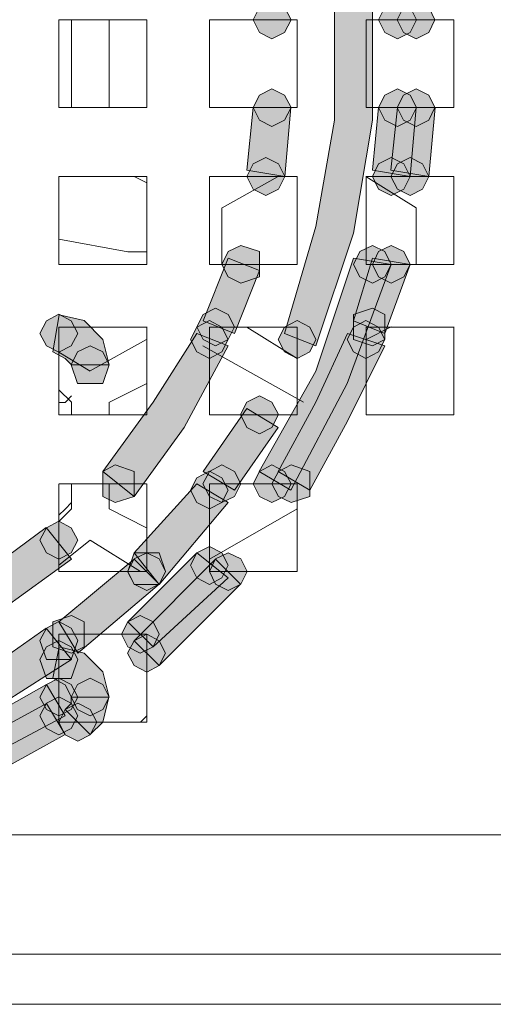
# Model space of a CAD drawing. Units: inches. Extents: x -4.5 to 16.1, y 0.5 to 11.5.
# Drawn here: x 10.5 to 10.6, y 5.9 to 6 of the extents above; entities that cross this region are included whole.
import ezdxf

# ---------------------------------------------------------------- set-up
doc = ezdxf.new("R2010")
doc.units = ezdxf.units.IN
doc.header["$MEASUREMENT"] = 0
doc.layers.add('artwork', color=7, linetype='Continuous', lineweight=0)

msp = doc.modelspace()

# ---------------------------------------------------------------- hatches: boundary and pattern name
at = {"layer": 'artwork', "true_color": 0x231714, "transparency": 33554687}
h = msp.add_hatch(color=250, dxfattribs=at)
h.dxf.hatch_style = 2
h.paths.add_polyline_path([(10.52183, 6.06161), (10.52683, 6.04459), (10.52983, 6.02758), (10.52983, 6.00957), (10.52683, 5.99255), (10.52183, 5.9755), (10.52683, 5.97353), (10.53282, 5.99153), (10.53585, 6.00957), (10.53585, 6.02758), (10.53282, 6.04558), (10.52683, 6.06358)])
h = msp.add_hatch(color=250, dxfattribs=at)
h.dxf.hatch_style = 2
h.paths.add_polyline_path([(10.51782, 6.02758), (10.5168, 6.02557), (10.51782, 6.02356), (10.51979, 6.02254), (10.52183, 6.02356), (10.52286, 6.02557), (10.52183, 6.02758), (10.51979, 6.02857)])
h = msp.add_hatch(color=250, dxfattribs=at)
h.dxf.hatch_style = 2
h.paths.add_polyline_path([(10.53785, 6.02758), (10.53683, 6.02557), (10.53785, 6.02356), (10.53986, 6.02254), (10.54187, 6.02356), (10.54289, 6.02557), (10.54187, 6.02758), (10.53986, 6.02857)])
h = msp.add_hatch(color=250, dxfattribs=at)
h.dxf.hatch_style = 2
h.paths.add_polyline_path([(10.54085, 6.02758), (10.53983, 6.02557), (10.54085, 6.02356), (10.54286, 6.02254), (10.54487, 6.02356), (10.54585, 6.02557), (10.54487, 6.02758), (10.54286, 6.02857)])
h = msp.add_hatch(color=250, dxfattribs=at)
h.dxf.hatch_style = 2
h.paths.add_polyline_path([(10.51782, 6.01355), (10.5168, 6.01157), (10.51782, 6.00957), (10.51979, 6.00855), (10.52183, 6.00957), (10.52286, 6.01157), (10.52183, 6.01355), (10.51979, 6.01457)])
h = msp.add_hatch(color=250, dxfattribs=at)
h.dxf.hatch_style = 2
h.paths.add_polyline_path([(10.53785, 6.01355), (10.53683, 6.01157), (10.53785, 6.00957), (10.53986, 6.00855), (10.54187, 6.00957), (10.54289, 6.01157), (10.54187, 6.01355), (10.53986, 6.01457)])
h = msp.add_hatch(color=250, dxfattribs=at)
h.dxf.hatch_style = 2
h.paths.add_polyline_path([(10.54085, 6.01355), (10.53983, 6.01157), (10.54085, 6.00957), (10.54286, 6.00855), (10.54487, 6.00957), (10.54585, 6.01157), (10.54487, 6.01355), (10.54286, 6.01457)])
h = msp.add_hatch(color=250, dxfattribs=at)
h.dxf.hatch_style = 2
h.paths.add_polyline_path([(10.51684, 6.01156), (10.51582, 6.00155), (10.52187, 6.00053), (10.52283, 6.01156)])
h = msp.add_hatch(color=250, dxfattribs=at)
h.dxf.hatch_style = 2
h.paths.add_polyline_path([(10.53684, 6.01156), (10.53585, 6.00155), (10.54188, 6.00053), (10.54286, 6.01156)])
h = msp.add_hatch(color=250, dxfattribs=at)
h.dxf.hatch_style = 2
h.paths.add_polyline_path([(10.53987, 6.01156), (10.53882, 6.00155), (10.54487, 6.00053), (10.54586, 6.01156)])
h = msp.add_hatch(color=250, dxfattribs=at)
h.dxf.hatch_style = 2
h.paths.add_polyline_path([(10.51684, 6.00256), (10.51582, 6.00055), (10.51684, 5.99854), (10.51885, 5.99752), (10.52085, 5.99854), (10.52187, 6.00055), (10.52085, 6.00256), (10.51885, 6.00358)])
h = msp.add_hatch(color=250, dxfattribs=at)
h.dxf.hatch_style = 2
h.paths.add_polyline_path([(10.53684, 6.00256), (10.53585, 6.00055), (10.53684, 5.99854), (10.53885, 5.99752), (10.54086, 5.99854), (10.54188, 6.00055), (10.54086, 6.00256), (10.53885, 6.00358)])
h = msp.add_hatch(color=250, dxfattribs=at)
h.dxf.hatch_style = 2
h.paths.add_polyline_path([(10.53987, 6.00256), (10.53882, 6.00055), (10.53987, 5.99854), (10.54188, 5.99752), (10.54385, 5.99854), (10.54487, 6.00055), (10.54385, 6.00256), (10.54188, 6.00358)])
h = msp.add_hatch(color=250, dxfattribs=at)
h.dxf.hatch_style = 2
h.paths.add_polyline_path([(10.51283, 5.98856), (10.5118, 5.98651), (10.51283, 5.98451), (10.51483, 5.98352), (10.51783, 5.98451), (10.51783, 5.98651), (10.51783, 5.98856), (10.51483, 5.98954)])
h = msp.add_hatch(color=250, dxfattribs=at)
h.dxf.hatch_style = 2
h.paths.add_polyline_path([(10.53384, 5.98856), (10.53282, 5.98651), (10.53384, 5.98451), (10.53585, 5.98352), (10.53785, 5.98451), (10.53887, 5.98651), (10.53785, 5.98856), (10.53585, 5.98954)])
h = msp.add_hatch(color=250, dxfattribs=at)
h.dxf.hatch_style = 2
h.paths.add_polyline_path([(10.53684, 5.98856), (10.53585, 5.98651), (10.53684, 5.98451), (10.53885, 5.98352), (10.54086, 5.98451), (10.54188, 5.98651), (10.54086, 5.98856), (10.53885, 5.98954)])
h = msp.add_hatch(color=250, dxfattribs=at)
h.dxf.hatch_style = 2
h.paths.add_polyline_path([(10.50881, 5.9775), (10.51385, 5.97549), (10.51783, 5.98553), (10.51283, 5.9875)])
h = msp.add_hatch(color=250, dxfattribs=at)
h.dxf.hatch_style = 2
h.paths.add_polyline_path([(10.52682, 5.9695), (10.5178, 5.95347), (10.52284, 5.95048), (10.53183, 5.9675), (10.53887, 5.98652), (10.53285, 5.98751)])
h = msp.add_hatch(color=250, dxfattribs=at)
h.dxf.hatch_style = 2
h.paths.add_polyline_path([(10.53283, 5.9775), (10.53786, 5.97549), (10.54188, 5.98652), (10.53586, 5.9875)])
h = msp.add_hatch(color=250, dxfattribs=at)
h.dxf.hatch_style = 2
h.paths.add_polyline_path([(10.48379, 5.9775), (10.48277, 5.97549), (10.48379, 5.97352), (10.4858, 5.97253), (10.48777, 5.97352), (10.48879, 5.97549), (10.48777, 5.9775), (10.4858, 5.97855)])
h = msp.add_hatch(color=250, dxfattribs=at)
h.dxf.hatch_style = 2
h.paths.add_polyline_path([(10.4848, 5.97254), (10.48681, 5.97148), (10.48779, 5.97049), (10.49382, 5.97049), (10.4928, 5.97451), (10.4898, 5.97754), (10.48582, 5.97849)])
h = msp.add_hatch(color=250, dxfattribs=at)
h.dxf.hatch_style = 2
h.paths.add_polyline_path([(10.50881, 5.97851), (10.50782, 5.97653), (10.50881, 5.97453), (10.51082, 5.9735), (10.51283, 5.97453), (10.51385, 5.97653), (10.51283, 5.97851), (10.51082, 5.97953)])
h = msp.add_hatch(color=250, dxfattribs=at)
h.dxf.hatch_style = 2
h.paths.add_polyline_path([(10.53283, 5.97851), (10.53283, 5.97653), (10.53283, 5.97453), (10.53586, 5.9735), (10.53786, 5.97453), (10.53786, 5.97653), (10.53786, 5.97851), (10.53586, 5.97953)])
h = msp.add_hatch(color=250, dxfattribs=at)
h.dxf.hatch_style = 2
h.paths.add_polyline_path([(10.50783, 5.97652), (10.50681, 5.97451), (10.50783, 5.97254), (10.50984, 5.97148), (10.51181, 5.97254), (10.51284, 5.97451), (10.51181, 5.97652), (10.50984, 5.97754)])
h = msp.add_hatch(color=250, dxfattribs=at)
h.dxf.hatch_style = 2
h.paths.add_polyline_path([(10.52183, 5.97652), (10.52081, 5.97451), (10.52183, 5.97254), (10.52384, 5.97148), (10.52585, 5.97254), (10.52683, 5.97451), (10.52585, 5.97652), (10.52384, 5.97754)])
h = msp.add_hatch(color=250, dxfattribs=at)
h.dxf.hatch_style = 2
h.paths.add_polyline_path([(10.53283, 5.97652), (10.53184, 5.97451), (10.53283, 5.97254), (10.53483, 5.97148), (10.53684, 5.97254), (10.53786, 5.97451), (10.53684, 5.97652), (10.53483, 5.97754)])
h = msp.add_hatch(color=250, dxfattribs=at)
h.dxf.hatch_style = 2
h.paths.add_polyline_path([(10.50082, 5.96451), (10.49279, 5.95348), (10.49782, 5.94947), (10.50582, 5.96049), (10.51283, 5.97353), (10.50783, 5.97551)])
h = msp.add_hatch(color=250, dxfattribs=at)
h.dxf.hatch_style = 2
h.paths.add_polyline_path([(10.52682, 5.96451), (10.52083, 5.95348), (10.52584, 5.95049), (10.53186, 5.96148), (10.53785, 5.97353), (10.53186, 5.97551)])
h = msp.add_hatch(color=250, dxfattribs=at)
h.dxf.hatch_style = 2
h.paths.add_polyline_path([(10.48878, 5.97254), (10.48776, 5.97049), (10.48878, 5.9675), (10.49079, 5.9675), (10.4928, 5.9675), (10.49382, 5.97049), (10.4928, 5.97254), (10.49079, 5.97352)])
h = msp.add_hatch(color=250, dxfattribs=at)
h.dxf.hatch_style = 2
h.paths.add_polyline_path([(10.51583, 5.96451), (10.51481, 5.96254), (10.51583, 5.96049), (10.51784, 5.95947), (10.51981, 5.96049), (10.52086, 5.96254), (10.51981, 5.96451), (10.51784, 5.96553)])
h = msp.add_hatch(color=250, dxfattribs=at)
h.dxf.hatch_style = 2
h.paths.add_polyline_path([(10.50881, 5.95348), (10.51385, 5.95049), (10.52083, 5.96049), (10.51582, 5.96349)])
h = msp.add_hatch(color=250, dxfattribs=at)
h.dxf.hatch_style = 2
h.paths.add_polyline_path([(10.49279, 5.95348), (10.49279, 5.95151), (10.49279, 5.94947), (10.4948, 5.94848), (10.49783, 5.94947), (10.49783, 5.95151), (10.49783, 5.95348), (10.4948, 5.9545)])
h = msp.add_hatch(color=250, dxfattribs=at)
h.dxf.hatch_style = 2
h.paths.add_polyline_path([(10.50783, 5.95247), (10.50681, 5.9505), (10.50783, 5.94849), (10.50984, 5.94747), (10.51181, 5.94849), (10.51284, 5.9505), (10.51181, 5.95247), (10.50984, 5.95349)])
h = msp.add_hatch(color=250, dxfattribs=at)
h.dxf.hatch_style = 2
h.paths.add_polyline_path([(10.50982, 5.95348), (10.5088, 5.95151), (10.50982, 5.94947), (10.51183, 5.94848), (10.51381, 5.94947), (10.51486, 5.95151), (10.51381, 5.95348), (10.51183, 5.9545)])
h = msp.add_hatch(color=250, dxfattribs=at)
h.dxf.hatch_style = 2
h.paths.add_polyline_path([(10.51782, 5.95348), (10.5168, 5.95151), (10.51782, 5.94947), (10.51979, 5.94848), (10.52183, 5.94947), (10.52286, 5.95151), (10.52183, 5.95348), (10.51979, 5.9545)])
h = msp.add_hatch(color=250, dxfattribs=at)
h.dxf.hatch_style = 2
h.paths.add_polyline_path([(10.52085, 5.95348), (10.5198, 5.95151), (10.52085, 5.94947), (10.52286, 5.94848), (10.52585, 5.94947), (10.52585, 5.95151), (10.52585, 5.95348), (10.52286, 5.9545)])
h = msp.add_hatch(color=250, dxfattribs=at)
h.dxf.hatch_style = 2
h.paths.add_polyline_path([(10.49782, 5.94047), (10.5018, 5.93543), (10.51282, 5.9485), (10.50782, 5.95149)])
h = msp.add_hatch(color=250, dxfattribs=at)
h.dxf.hatch_style = 2
h.paths.add_polyline_path([(10.48379, 5.94448), (10.48277, 5.94247), (10.48379, 5.94046), (10.4858, 5.93944), (10.48777, 5.94046), (10.48879, 5.94247), (10.48777, 5.94448), (10.4858, 5.9455)])
h = msp.add_hatch(color=250, dxfattribs=at)
h.dxf.hatch_style = 2
h.paths.add_polyline_path([(10.47279, 5.93645), (10.46176, 5.92948), (10.46476, 5.92444), (10.47677, 5.93145), (10.4878, 5.93948), (10.48378, 5.94449)])
h = msp.add_hatch(color=250, dxfattribs=at)
h.dxf.hatch_style = 2
h.paths.add_polyline_path([(10.50783, 5.94047), (10.50681, 5.93849), (10.50783, 5.93648), (10.50984, 5.93543), (10.51181, 5.93648), (10.51284, 5.93849), (10.51181, 5.94047), (10.50984, 5.94149)])
h = msp.add_hatch(color=250, dxfattribs=at)
h.dxf.hatch_style = 2
h.paths.add_polyline_path([(10.48578, 5.92947), (10.48881, 5.92443), (10.50181, 5.93546), (10.49779, 5.93944)])
h = msp.add_hatch(color=250, dxfattribs=at)
h.dxf.hatch_style = 2
h.paths.add_polyline_path([(10.49782, 5.93949), (10.49676, 5.93748), (10.49782, 5.93547), (10.49982, 5.93445), (10.5018, 5.93547), (10.50282, 5.93748), (10.5018, 5.93949), (10.49982, 5.94047)])
h = msp.add_hatch(color=250, dxfattribs=at)
h.dxf.hatch_style = 2
h.paths.add_polyline_path([(10.49981, 5.94047), (10.4978, 5.94047), (10.49681, 5.93747), (10.4978, 5.93543), (10.49981, 5.93543), (10.50182, 5.93543), (10.5028, 5.93747), (10.50182, 5.94047)])
h = msp.add_hatch(color=250, dxfattribs=at)
h.dxf.hatch_style = 2
h.paths.add_polyline_path([(10.49681, 5.92947), (10.50082, 5.92545), (10.51284, 5.93648), (10.50783, 5.94046)])
h = msp.add_hatch(color=250, dxfattribs=at)
h.dxf.hatch_style = 2
h.paths.add_polyline_path([(10.49782, 5.92644), (10.5018, 5.92246), (10.5148, 5.93549), (10.51082, 5.93947)])
h = msp.add_hatch(color=250, dxfattribs=at)
h.dxf.hatch_style = 2
h.paths.add_polyline_path([(10.5108, 5.93949), (10.50982, 5.93748), (10.5108, 5.93547), (10.51281, 5.93445), (10.51482, 5.93547), (10.51584, 5.93748), (10.51482, 5.93949), (10.51281, 5.94047)])
h = msp.add_hatch(color=250, dxfattribs=at)
h.dxf.hatch_style = 2
h.paths.add_polyline_path([(10.4848, 5.92947), (10.4848, 5.92746), (10.4848, 5.92545), (10.48779, 5.92443), (10.4898, 5.92545), (10.4898, 5.92746), (10.4898, 5.92947), (10.48779, 5.93049)])
h = msp.add_hatch(color=250, dxfattribs=at)
h.dxf.hatch_style = 2
h.paths.add_polyline_path([(10.49681, 5.92947), (10.49578, 5.92746), (10.49681, 5.92545), (10.49878, 5.92443), (10.50082, 5.92545), (10.50181, 5.92746), (10.50082, 5.92947), (10.49878, 5.93049)])
h = msp.add_hatch(color=250, dxfattribs=at)
h.dxf.hatch_style = 2
h.paths.add_polyline_path([(10.47377, 5.92144), (10.4768, 5.91644), (10.48779, 5.92345), (10.48378, 5.92846)])
h = msp.add_hatch(color=250, dxfattribs=at)
h.dxf.hatch_style = 2
h.paths.add_polyline_path([(10.48379, 5.92846), (10.48277, 5.92645), (10.48379, 5.92346), (10.4858, 5.92346), (10.48777, 5.92346), (10.48879, 5.92645), (10.48777, 5.92846), (10.4858, 5.92948)])
h = msp.add_hatch(color=250, dxfattribs=at)
h.dxf.hatch_style = 2
h.paths.add_polyline_path([(10.49782, 5.92644), (10.49676, 5.92443), (10.49782, 5.92246), (10.49982, 5.92143), (10.5018, 5.92246), (10.50282, 5.92443), (10.5018, 5.92644), (10.49982, 5.92746)])
h = msp.add_hatch(color=250, dxfattribs=at)
h.dxf.hatch_style = 2
h.paths.add_polyline_path([(10.48379, 5.92546), (10.48277, 5.92345), (10.48379, 5.92042), (10.4858, 5.92042), (10.48777, 5.92042), (10.48879, 5.92345), (10.48777, 5.92546), (10.4858, 5.92648)])
h = msp.add_hatch(color=250, dxfattribs=at)
h.dxf.hatch_style = 2
h.paths.add_polyline_path([(10.4848, 5.92046), (10.48681, 5.91941), (10.48779, 5.91743), (10.49382, 5.91743), (10.4928, 5.92148), (10.4898, 5.92444), (10.48582, 5.92547)])
h = msp.add_hatch(color=250, dxfattribs=at)
h.dxf.hatch_style = 2
h.paths.add_polyline_path([(10.48379, 5.91945), (10.48277, 5.91745), (10.48379, 5.91544), (10.4858, 5.91445), (10.48777, 5.91544), (10.48879, 5.91745), (10.48777, 5.91945), (10.4858, 5.92047)])
h = msp.add_hatch(color=250, dxfattribs=at)
h.dxf.hatch_style = 2
h.paths.add_polyline_path([(10.48878, 5.91945), (10.48776, 5.91745), (10.48878, 5.91544), (10.49079, 5.91445), (10.4928, 5.91544), (10.49382, 5.91745), (10.4928, 5.91945), (10.49079, 5.92047)])
h = msp.add_hatch(color=250, dxfattribs=at)
h.dxf.hatch_style = 2
h.paths.add_polyline_path([(10.48878, 5.91945), (10.48776, 5.91745), (10.48878, 5.91544), (10.49079, 5.91445), (10.4928, 5.91544), (10.49382, 5.91745), (10.4928, 5.91945), (10.49079, 5.92047)])
h = msp.add_hatch(color=250, dxfattribs=at)
h.dxf.hatch_style = 2
h.paths.add_polyline_path([(10.46777, 5.91042), (10.44976, 5.90443), (10.45174, 5.8984), (10.46978, 5.90541), (10.48679, 5.91447), (10.4838, 5.91947)])
h = msp.add_hatch(color=250, dxfattribs=at)
h.dxf.hatch_style = 2
h.paths.add_polyline_path([(10.48379, 5.91645), (10.48277, 5.91444), (10.48379, 5.91244), (10.4858, 5.91142), (10.48777, 5.91244), (10.48879, 5.91444), (10.48777, 5.91645), (10.4858, 5.91747)])
h = msp.add_hatch(color=250, dxfattribs=at)
h.dxf.hatch_style = 2
h.paths.add_polyline_path([(10.48777, 5.91743), (10.48777, 5.91644), (10.48678, 5.91546), (10.4908, 5.91144), (10.49281, 5.91345), (10.49379, 5.91743)])
h = msp.add_hatch(color=250, dxfattribs=at)
h.dxf.hatch_style = 2
h.paths.add_polyline_path([(10.47276, 5.91042), (10.46177, 5.90541), (10.46378, 5.90045), (10.47576, 5.90541), (10.48678, 5.91147), (10.48379, 5.91644)])
h = msp.add_hatch(color=250, dxfattribs=at)
h.dxf.hatch_style = 2
h.paths.add_polyline_path([(10.48679, 5.91544), (10.4858, 5.91343), (10.48679, 5.91142), (10.4888, 5.9104), (10.4908, 5.91142), (10.49183, 5.91343), (10.4908, 5.91544), (10.4888, 5.91646)])

# ---------------------------------------------------------------- linework, layer by layer
at = {"layer": 'artwork', "color": 250, "lineweight": 5, "true_color": 0x231714}
for p, q in [((10.49981, 6.02558), (10.48579, 6.02558)), ((10.48579, 6.02558), (10.48579, 6.01155)), ((10.48779, 6.01156), (10.48779, 6.02558)), ((10.49381, 6.02558), (10.49381, 6.01155)), ((10.49981, 6.01156), (10.49981, 6.02558)), ((10.50982, 6.02558), (10.50982, 6.01155)), ((10.51982, 6.02558), (10.50982, 6.02558)), ((10.51982, 6.02558), (10.52384, 6.02558)), ((10.52384, 6.02558), (10.52384, 6.01155)), ((10.53485, 6.02558), (10.53485, 6.01155)), ((10.53986, 6.02558), (10.53486, 6.02558)), ((10.54886, 6.02558), (10.54284, 6.02558)), ((10.54886, 6.01156), (10.54886, 6.02558)), ((10.48579, 6.01156), (10.49981, 6.01156)), ((10.50982, 6.01156), (10.51983, 6.01156)), ((10.52384, 6.01156), (10.51982, 6.01156)), ((10.53485, 6.01156), (10.53985, 6.01156)), ((10.54286, 6.01156), (10.54885, 6.01156)), ((10.49981, 6.00053), (10.48579, 6.00053)), ((10.48579, 6.00053), (10.48579, 5.98651)), ((10.49981, 5.99954), (10.4978, 6.00053)), ((10.49981, 5.98652), (10.49981, 6.00054)), ((10.50982, 6.00053), (10.50982, 5.98651)), ((10.51883, 6.00053), (10.50985, 6.00053)), ((10.52083, 6.00053), (10.51185, 5.99553)), ((10.52384, 6.00053), (10.52384, 5.98651)), ((10.54286, 5.99554), (10.53483, 6.00055)), ((10.53485, 6.00053), (10.53485, 5.98651)), ((10.53885, 6.00053), (10.53487, 6.00053)), ((10.54886, 6.00053), (10.54185, 6.00053)), ((10.54886, 5.98652), (10.54886, 6.00054)), ((10.51182, 5.99554), (10.51182, 5.98653)), ((10.54286, 5.98652), (10.54286, 5.99554)), ((10.48579, 5.98652), (10.49981, 5.98652)), ((10.50982, 5.98652), (10.51483, 5.98652)), ((10.53485, 5.98652), (10.53587, 5.98652)), ((10.53885, 5.98652), (10.54885, 5.98652)), ((10.49981, 5.97652), (10.48579, 5.97652)), ((10.48579, 5.97652), (10.48579, 5.9625)), ((10.49981, 5.9625), (10.49981, 5.97653)), ((10.50982, 5.97652), (10.50982, 5.97451)), ((10.51082, 5.97652), (10.50983, 5.97652)), ((10.51582, 5.97652), (10.52386, 5.97151)), ((10.52384, 5.97652), (10.52384, 5.97451)), ((10.53586, 5.97652), (10.53483, 5.97652)), ((10.53485, 5.97452), (10.53883, 5.97653)), ((10.54886, 5.97652), (10.53586, 5.97652)), ((10.54886, 5.9625), (10.54886, 5.97653)), ((10.4908, 5.96951), (10.49978, 5.97451)), ((10.50982, 5.9625), (10.50982, 5.97452)), ((10.52384, 5.9625), (10.52384, 5.97452)), ((10.53485, 5.97452), (10.53485, 5.9625)), ((10.48579, 5.97252), (10.49079, 5.96949)), ((10.52483, 5.9645), (10.5088, 5.97352)), ((10.49981, 5.96751), (10.49378, 5.96448)), ((10.48779, 5.9645), (10.48578, 5.96651)), ((10.48779, 5.9625), (10.48779, 5.96451)), ((10.49381, 5.9645), (10.49381, 5.96249)), ((10.48579, 5.9625), (10.49981, 5.9625)), ((10.51782, 5.9625), (10.52384, 5.9625)), ((10.53485, 5.9625), (10.54887, 5.9625)), ((10.48579, 5.95149), (10.48579, 5.94247)), ((10.4948, 5.95149), (10.48581, 5.95149)), ((10.48779, 5.94748), (10.48779, 5.95149)), ((10.49381, 5.95149), (10.49381, 5.94748)), ((10.4948, 5.95149), (10.4998, 5.95149)), ((10.50982, 5.95048), (10.50982, 5.9515)), ((10.50982, 5.95149), (10.51183, 5.95149)), ((10.50982, 5.95048), (10.50982, 5.93847)), ((10.51982, 5.95149), (10.51182, 5.95149)), ((10.52384, 5.95149), (10.52282, 5.95149)), ((10.52384, 5.93748), (10.52384, 5.9515)), ((10.48579, 5.94548), (10.4878, 5.94749)), ((10.49381, 5.94748), (10.4998, 5.94448)), ((10.50982, 5.93948), (10.52385, 5.94748)), ((10.48579, 5.93748), (10.48579, 5.94248)), ((10.4908, 5.94247), (10.4858, 5.93849)), ((10.49881, 5.93748), (10.49078, 5.94248)), ((10.49981, 5.93748), (10.49981, 5.93748)), ((10.49981, 5.93748), (10.49981, 5.93748)), ((10.51282, 5.93748), (10.52384, 5.93748)), ((10.48579, 5.92645), (10.48579, 5.92747)), ((10.48579, 5.92746), (10.4878, 5.92746)), ((10.49881, 5.92746), (10.48779, 5.92746)), ((10.49981, 5.92746), (10.49882, 5.92746)), ((10.48579, 5.92645), (10.48579, 5.91747)), ((10.49981, 5.91344), (10.49981, 5.92447)), ((10.48579, 5.91445), (10.48579, 5.91343)), ((10.48579, 5.91344), (10.49981, 5.91344)), ((11.64211, 5.89543), (10.30257, 5.89543)), ((10.2245, 5.87641), (13.23991, 5.87641)), ((13.2319, 5.86839), (10.23249, 5.86839))]:
    msp.add_line(p, q, dxfattribs=at)
at = {"layer": 'artwork'}
for points in [[(10.52183, 6.06161), (10.52683, 6.04459), (10.52983, 6.02758), (10.52983, 6.00957), (10.52683, 5.99255), (10.52183, 5.9755), (10.52683, 5.97353), (10.53282, 5.99153), (10.53585, 6.00957), (10.53585, 6.02758), (10.53282, 6.04558), (10.52683, 6.06358)], [(10.51782, 6.02758), (10.5168, 6.02557), (10.51782, 6.02356), (10.51979, 6.02254), (10.52183, 6.02356), (10.52286, 6.02557), (10.52183, 6.02758), (10.51979, 6.02857)], [(10.53785, 6.02758), (10.53683, 6.02557), (10.53785, 6.02356), (10.53986, 6.02254), (10.54187, 6.02356), (10.54289, 6.02557), (10.54187, 6.02758), (10.53986, 6.02857)], [(10.54085, 6.02758), (10.53983, 6.02557), (10.54085, 6.02356), (10.54286, 6.02254), (10.54487, 6.02356), (10.54585, 6.02557), (10.54487, 6.02758), (10.54286, 6.02857)], [(10.51782, 6.01355), (10.5168, 6.01157), (10.51782, 6.00957), (10.51979, 6.00855), (10.52183, 6.00957), (10.52286, 6.01157), (10.52183, 6.01355), (10.51979, 6.01457)], [(10.53785, 6.01355), (10.53683, 6.01157), (10.53785, 6.00957), (10.53986, 6.00855), (10.54187, 6.00957), (10.54289, 6.01157), (10.54187, 6.01355), (10.53986, 6.01457)], [(10.54085, 6.01355), (10.53983, 6.01157), (10.54085, 6.00957), (10.54286, 6.00855), (10.54487, 6.00957), (10.54585, 6.01157), (10.54487, 6.01355), (10.54286, 6.01457)], [(10.51684, 6.01156), (10.51582, 6.00155), (10.52187, 6.00053), (10.52283, 6.01156)], [(10.53684, 6.01156), (10.53585, 6.00155), (10.54188, 6.00053), (10.54286, 6.01156)], [(10.53987, 6.01156), (10.53882, 6.00155), (10.54487, 6.00053), (10.54586, 6.01156)], [(10.51684, 6.00256), (10.51582, 6.00055), (10.51684, 5.99854), (10.51885, 5.99752), (10.52085, 5.99854), (10.52187, 6.00055), (10.52085, 6.00256), (10.51885, 6.00358)], [(10.53684, 6.00256), (10.53585, 6.00055), (10.53684, 5.99854), (10.53885, 5.99752), (10.54086, 5.99854), (10.54188, 6.00055), (10.54086, 6.00256), (10.53885, 6.00358)], [(10.53987, 6.00256), (10.53882, 6.00055), (10.53987, 5.99854), (10.54188, 5.99752), (10.54385, 5.99854), (10.54487, 6.00055), (10.54385, 6.00256), (10.54188, 6.00358)], [(10.51283, 5.98856), (10.5118, 5.98651), (10.51283, 5.98451), (10.51483, 5.98352), (10.51783, 5.98451), (10.51783, 5.98651), (10.51783, 5.98856), (10.51483, 5.98954)], [(10.53384, 5.98856), (10.53282, 5.98651), (10.53384, 5.98451), (10.53585, 5.98352), (10.53785, 5.98451), (10.53887, 5.98651), (10.53785, 5.98856), (10.53585, 5.98954)], [(10.53684, 5.98856), (10.53585, 5.98651), (10.53684, 5.98451), (10.53885, 5.98352), (10.54086, 5.98451), (10.54188, 5.98651), (10.54086, 5.98856), (10.53885, 5.98954)], [(10.50881, 5.9775), (10.51385, 5.97549), (10.51783, 5.98553), (10.51283, 5.9875)], [(10.52682, 5.9695), (10.5178, 5.95347), (10.52284, 5.95048), (10.53183, 5.9675), (10.53887, 5.98652), (10.53285, 5.98751)], [(10.53283, 5.9775), (10.53786, 5.97549), (10.54188, 5.98652), (10.53586, 5.9875)], [(10.48379, 5.9775), (10.48277, 5.97549), (10.48379, 5.97352), (10.4858, 5.97253), (10.48777, 5.97352), (10.48879, 5.97549), (10.48777, 5.9775), (10.4858, 5.97855)], [(10.4848, 5.97254), (10.48681, 5.97148), (10.48779, 5.97049), (10.49382, 5.97049), (10.4928, 5.97451), (10.4898, 5.97754), (10.48582, 5.97849)], [(10.50881, 5.97851), (10.50782, 5.97653), (10.50881, 5.97453), (10.51082, 5.9735), (10.51283, 5.97453), (10.51385, 5.97653), (10.51283, 5.97851), (10.51082, 5.97953)], [(10.53283, 5.97851), (10.53283, 5.97653), (10.53283, 5.97453), (10.53586, 5.9735), (10.53786, 5.97453), (10.53786, 5.97653), (10.53786, 5.97851), (10.53586, 5.97953)], [(10.50783, 5.97652), (10.50681, 5.97451), (10.50783, 5.97254), (10.50984, 5.97148), (10.51181, 5.97254), (10.51284, 5.97451), (10.51181, 5.97652), (10.50984, 5.97754)], [(10.52183, 5.97652), (10.52081, 5.97451), (10.52183, 5.97254), (10.52384, 5.97148), (10.52585, 5.97254), (10.52683, 5.97451), (10.52585, 5.97652), (10.52384, 5.97754)], [(10.53283, 5.97652), (10.53184, 5.97451), (10.53283, 5.97254), (10.53483, 5.97148), (10.53684, 5.97254), (10.53786, 5.97451), (10.53684, 5.97652), (10.53483, 5.97754)], [(10.50082, 5.96451), (10.49279, 5.95348), (10.49782, 5.94947), (10.50582, 5.96049), (10.51283, 5.97353), (10.50783, 5.97551)], [(10.52682, 5.96451), (10.52083, 5.95348), (10.52584, 5.95049), (10.53186, 5.96148), (10.53785, 5.97353), (10.53186, 5.97551)], [(10.48878, 5.97254), (10.48776, 5.97049), (10.48878, 5.9675), (10.49079, 5.9675), (10.4928, 5.9675), (10.49382, 5.97049), (10.4928, 5.97254), (10.49079, 5.97352)], [(10.51583, 5.96451), (10.51481, 5.96254), (10.51583, 5.96049), (10.51784, 5.95947), (10.51981, 5.96049), (10.52086, 5.96254), (10.51981, 5.96451), (10.51784, 5.96553)], [(10.50881, 5.95348), (10.51385, 5.95049), (10.52083, 5.96049), (10.51582, 5.96349)], [(10.49279, 5.95348), (10.49279, 5.95151), (10.49279, 5.94947), (10.4948, 5.94848), (10.49783, 5.94947), (10.49783, 5.95151), (10.49783, 5.95348), (10.4948, 5.9545)], [(10.50783, 5.95247), (10.50681, 5.9505), (10.50783, 5.94849), (10.50984, 5.94747), (10.51181, 5.94849), (10.51284, 5.9505), (10.51181, 5.95247), (10.50984, 5.95349)], [(10.50982, 5.95348), (10.5088, 5.95151), (10.50982, 5.94947), (10.51183, 5.94848), (10.51381, 5.94947), (10.51486, 5.95151), (10.51381, 5.95348), (10.51183, 5.9545)], [(10.51782, 5.95348), (10.5168, 5.95151), (10.51782, 5.94947), (10.51979, 5.94848), (10.52183, 5.94947), (10.52286, 5.95151), (10.52183, 5.95348), (10.51979, 5.9545)], [(10.52085, 5.95348), (10.5198, 5.95151), (10.52085, 5.94947), (10.52286, 5.94848), (10.52585, 5.94947), (10.52585, 5.95151), (10.52585, 5.95348), (10.52286, 5.9545)], [(10.49782, 5.94047), (10.5018, 5.93543), (10.51282, 5.9485), (10.50782, 5.95149)], [(10.48379, 5.94448), (10.48277, 5.94247), (10.48379, 5.94046), (10.4858, 5.93944), (10.48777, 5.94046), (10.48879, 5.94247), (10.48777, 5.94448), (10.4858, 5.9455)], [(10.47279, 5.93645), (10.46176, 5.92948), (10.46476, 5.92444), (10.47677, 5.93145), (10.4878, 5.93948), (10.48378, 5.94449)], [(10.50783, 5.94047), (10.50681, 5.93849), (10.50783, 5.93648), (10.50984, 5.93543), (10.51181, 5.93648), (10.51284, 5.93849), (10.51181, 5.94047), (10.50984, 5.94149)], [(10.48578, 5.92947), (10.48881, 5.92443), (10.50181, 5.93546), (10.49779, 5.93944)], [(10.49782, 5.93949), (10.49676, 5.93748), (10.49782, 5.93547), (10.49982, 5.93445), (10.5018, 5.93547), (10.50282, 5.93748), (10.5018, 5.93949), (10.49982, 5.94047)], [(10.49981, 5.94047), (10.4978, 5.94047), (10.49681, 5.93747), (10.4978, 5.93543), (10.49981, 5.93543), (10.50182, 5.93543), (10.5028, 5.93747), (10.50182, 5.94047)], [(10.49681, 5.92947), (10.50082, 5.92545), (10.51284, 5.93648), (10.50783, 5.94046)], [(10.49782, 5.92644), (10.5018, 5.92246), (10.5148, 5.93549), (10.51082, 5.93947)], [(10.5108, 5.93949), (10.50982, 5.93748), (10.5108, 5.93547), (10.51281, 5.93445), (10.51482, 5.93547), (10.51584, 5.93748), (10.51482, 5.93949), (10.51281, 5.94047)], [(10.4848, 5.92947), (10.4848, 5.92746), (10.4848, 5.92545), (10.48779, 5.92443), (10.4898, 5.92545), (10.4898, 5.92746), (10.4898, 5.92947), (10.48779, 5.93049)], [(10.49681, 5.92947), (10.49578, 5.92746), (10.49681, 5.92545), (10.49878, 5.92443), (10.50082, 5.92545), (10.50181, 5.92746), (10.50082, 5.92947), (10.49878, 5.93049)], [(10.47377, 5.92144), (10.4768, 5.91644), (10.48779, 5.92345), (10.48378, 5.92846)], [(10.48379, 5.92846), (10.48277, 5.92645), (10.48379, 5.92346), (10.4858, 5.92346), (10.48777, 5.92346), (10.48879, 5.92645), (10.48777, 5.92846), (10.4858, 5.92948)], [(10.49782, 5.92644), (10.49676, 5.92443), (10.49782, 5.92246), (10.49982, 5.92143), (10.5018, 5.92246), (10.50282, 5.92443), (10.5018, 5.92644), (10.49982, 5.92746)], [(10.48379, 5.92546), (10.48277, 5.92345), (10.48379, 5.92042), (10.4858, 5.92042), (10.48777, 5.92042), (10.48879, 5.92345), (10.48777, 5.92546), (10.4858, 5.92648)], [(10.4848, 5.92046), (10.48681, 5.91941), (10.48779, 5.91743), (10.49382, 5.91743), (10.4928, 5.92148), (10.4898, 5.92444), (10.48582, 5.92547)], [(10.48379, 5.91945), (10.48277, 5.91745), (10.48379, 5.91544), (10.4858, 5.91445), (10.48777, 5.91544), (10.48879, 5.91745), (10.48777, 5.91945), (10.4858, 5.92047)], [(10.48878, 5.91945), (10.48776, 5.91745), (10.48878, 5.91544), (10.49079, 5.91445), (10.4928, 5.91544), (10.49382, 5.91745), (10.4928, 5.91945), (10.49079, 5.92047)], [(10.48878, 5.91945), (10.48776, 5.91745), (10.48878, 5.91544), (10.49079, 5.91445), (10.4928, 5.91544), (10.49382, 5.91745), (10.4928, 5.91945), (10.49079, 5.92047)], [(10.46777, 5.91042), (10.44976, 5.90443), (10.45174, 5.8984), (10.46978, 5.90541), (10.48679, 5.91447), (10.4838, 5.91947)], [(10.48379, 5.91645), (10.48277, 5.91444), (10.48379, 5.91244), (10.4858, 5.91142), (10.48777, 5.91244), (10.48879, 5.91444), (10.48777, 5.91645), (10.4858, 5.91747)], [(10.48777, 5.91743), (10.48777, 5.91644), (10.48678, 5.91546), (10.4908, 5.91144), (10.49281, 5.91345), (10.49379, 5.91743)], [(10.47276, 5.91042), (10.46177, 5.90541), (10.46378, 5.90045), (10.47576, 5.90541), (10.48678, 5.91147), (10.48379, 5.91644)], [(10.48679, 5.91544), (10.4858, 5.91343), (10.48679, 5.91142), (10.4888, 5.9104), (10.4908, 5.91142), (10.49183, 5.91343), (10.4908, 5.91544), (10.4888, 5.91646)]]:
    msp.add_lwpolyline(points, close=True, dxfattribs=at)
at = {"layer": 'artwork', "color": 250, "lineweight": 5, "true_color": 0x231714}
for points in [[(10.54286, 6.02558), (10.54086, 6.02558), (10.53983, 6.02558)], [(10.53986, 6.01156), (10.54085, 6.01156), (10.54285, 6.01156)], [(10.51883, 6.00053), (10.52186, 6.00053), (10.52383, 6.00053)], [(10.54186, 6.00053), (10.53985, 6.00053), (10.53883, 6.00053)], [(10.49981, 5.98854), (10.49678, 5.98854), (10.48579, 5.99054)], [(10.52384, 5.98652), (10.51982, 5.98652), (10.51485, 5.98652)], [(10.53586, 5.98652), (10.53684, 5.98652), (10.53885, 5.98652)], [(10.51082, 5.97652), (10.51483, 5.97652), (10.51783, 5.97652), (10.52184, 5.97652), (10.52385, 5.97652)], [(10.53485, 5.97652), (10.53485, 5.9755), (10.53485, 5.97451)], [(10.48779, 5.96551), (10.4868, 5.96449), (10.48578, 5.96449)], [(10.51782, 5.9625), (10.51483, 5.9625), (10.50982, 5.9625)], [(10.49981, 5.95149), (10.49981, 5.94448), (10.49981, 5.93747)], [(10.52283, 5.95149), (10.52184, 5.95149), (10.5198, 5.95149)], [(10.48779, 5.94848), (10.4868, 5.94746), (10.48578, 5.94648)], [(10.50982, 5.93847), (10.50982, 5.93847), (10.50982, 5.93748)], [(10.49981, 5.93748), (10.49678, 5.93748), (10.4928, 5.93748), (10.48579, 5.93748)], [(10.50982, 5.93748), (10.51183, 5.93748), (10.51282, 5.93748)], [(10.49981, 5.92445), (10.49981, 5.92646), (10.49981, 5.92748)], [(10.48579, 5.91744), (10.48579, 5.91543), (10.48579, 5.91445)], [(10.49781, 5.91344), (10.49883, 5.91344), (10.49981, 5.91446)]]:
    msp.add_lwpolyline(points, dxfattribs=at)

doc.saveas('drawing.dxf')
